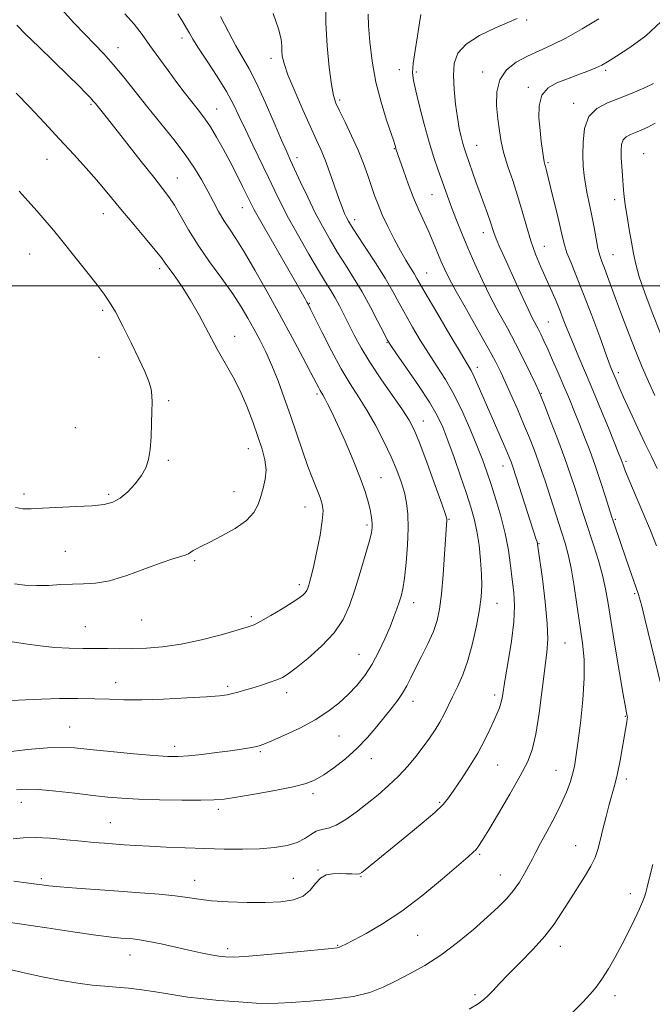
# Model space of a CAD drawing. Extents: x 2154800 to 2157700, y 307300 to 310200.
# Drawn here: x 2156557 to 2156750, y 308780 to 309081 of the extents above; entities that cross this region are included whole.
import ezdxf

# ---------------------------------------------------------------- set-up
doc = ezdxf.new("R2010")
doc.units = 0
doc.header["$MEASUREMENT"] = 0
for name, color, linetype, lineweight in [('CONTOUR INDEX', 41, 'Continuous', 13), ('CONTOUR INTERMEDIATE', 44, 'Continuous', 0), ('GRID LINE', 7, 'Continuous', 0), ('SPOT ELEVATION DTM', 2, 'Continuous', 13)]:
    doc.layers.add(name, color=color, linetype=linetype, lineweight=lineweight)

msp = doc.modelspace()

# ---------------------------------------------------------------- linework, layer by layer
at = {"layer": 'CONTOUR INDEX', "flags": 128}
for points, elevation in [([(2156552.507, 308857.51), (2156559.129, 308858.236), (2156565.213, 308858.77), (2156569.702, 308858.933), (2156573.54, 308858.752), (2156578.168, 308858.3), (2156584.53, 308857.667), (2156591.583, 308856.995), (2156597.785, 308856.442), (2156602.056, 308856.135), (2156605.154, 308856.095), (2156608.297, 308856.312), (2156612.3699, 308856.758), (2156616.926, 308857.3319), (2156621.183, 308857.914), (2156624.519, 308858.404), (2156626.953, 308858.797), (2156628.66, 308859.108), (2156629.916, 308859.397), (2156631.374, 308859.904), (2156633.7889, 308860.915), (2156637.642, 308862.621), (2156642.334, 308864.847), (2156646.9999, 308867.327), (2156650.953, 308869.8471), (2156654.2441, 308872.406), (2156657.108, 308875.058), (2156659.738, 308877.864), (2156662.182, 308880.929), (2156664.447, 308884.366), (2156666.5289, 308888.205), (2156668.376, 308892.138), (2156669.924, 308895.775), (2156671.131, 308898.812), (2156672.0489, 308901.289), (2156672.753, 308903.335), (2156673.318, 308905.167), (2156673.81, 308907.369), (2156674.296, 308910.616), (2156674.809, 308915.307), (2156675.2479, 308920.745), (2156675.479, 308925.956), (2156675.394, 308930.203), (2156674.995, 308933.69), (2156674.314, 308936.855), (2156673.3581, 308940.096), (2156672.0489, 308943.657), (2156670.287, 308947.739), (2156668.027, 308952.43), (2156665.456, 308957.349), (2156662.8159, 308962.0011), (2156660.2781, 308966.082), (2156657.737, 308970.066), (2156655.015, 308974.619), (2156652.045, 308980.1059), (2156649.196, 308985.685), (2156645.628, 308992.8699), (2156644.967, 308994.171), (2156644.5451, 308994.952), (2156643.947, 308996.024), (2156642.77, 308998.098), (2156640.617, 309001.858), (2156633.591, 309014.083), (2156630.403, 309019.669), (2156628.435, 309023.2), (2156627.282, 309025.402), (2156624.859, 309030.3511), (2156623.065, 309033.937), (2156621.0409, 309037.868), (2156618.937, 309041.8), (2156616.888, 309045.446), (2156615.026, 309048.5361), (2156613.434, 309050.905), (2156611.997, 309052.8139), (2156610.5469, 309054.631), (2156608.93, 309056.685), (2156607.037, 309059.149), (2156604.769, 309062.154), (2156602.095, 309065.747), (2156599.253, 309069.62), (2156596.545, 309073.383), (2156594.151, 309076.751), (2156591.754, 309079.892), (2156588.9111, 309083.0831)], 1200), ([(2156553.278, 308791.164), (2156558.539, 308789.931), (2156564.1, 308788.7), (2156569.488, 308787.663), (2156574.482, 308786.8619), (2156578.918, 308786.3), (2156582.735, 308785.955), (2156586.268, 308785.697), (2156589.953, 308785.367), (2156594.0671, 308784.855), (2156598.257, 308784.231), (2156602.012, 308783.613), (2156605.063, 308783.088), (2156608.115, 308782.621), (2156612.114, 308782.147), (2156617.63, 308781.629), (2156623.709, 308781.146), (2156629.022, 308780.802), (2156632.707, 308780.68), (2156635.7779, 308780.759), (2156639.7211, 308780.996), (2156645.543, 308781.366), (2156652.348, 308781.94), (2156658.767, 308782.807), (2156663.785, 308784.036), (2156667.818, 308785.611), (2156671.638, 308787.496), (2156675.868, 308789.684), (2156680.526, 308792.296), (2156685.476, 308795.4819), (2156690.544, 308799.282), (2156695.382, 308803.297), (2156699.6009, 308807.015), (2156702.921, 308810.0691), (2156705.5, 308812.665), (2156707.602, 308815.153), (2156709.444, 308817.783), (2156711.043, 308820.412), (2156712.3649, 308822.794), (2156713.436, 308824.821), (2156714.523, 308826.912), (2156715.953, 308829.62), (2156717.929, 308833.302), (2156720.159, 308837.53), (2156722.228, 308841.678), (2156723.812, 308845.2479), (2156724.935, 308848.238), (2156725.712, 308850.774), (2156726.266, 308853.1), (2156726.751, 308855.955), (2156727.329, 308860.196), (2156728.09, 308866.328), (2156728.83, 308873.431), (2156729.274, 308880.231), (2156729.216, 308885.819), (2156728.738, 308890.74), (2156727.126, 308901.912), (2156726.201, 308908.15), (2156725.275, 308913.695), (2156724.378, 308917.915), (2156723.43, 308921.341), (2156722.326, 308924.791), (2156717.295, 308940.421), (2156716.352, 308943.2699), (2156715.317, 308946.207), (2156714.033, 308949.631), (2156712.501, 308953.5311), (2156710.7561, 308957.792), (2156708.86, 308962.258), (2156706.968, 308966.599), (2156705.258, 308970.446), (2156703.795, 308973.637), (2156702.194, 308976.849), (2156699.958, 308980.97), (2156696.797, 308986.538), (2156693.27, 308992.692), (2156690.141, 308998.218), (2156687.9799, 309002.23), (2156686.564, 309005.133), (2156685.47, 309007.656), (2156683.11, 309013.364), (2156681.755, 309016.48), (2156678.709, 309023.089), (2156677.088, 309026.885), (2156675.478, 309031.1), (2156674.026, 309035.189), (2156671.74, 309041.862), (2156671.553, 309042.526), (2156671.482, 309042.822), (2156671.379, 309043.204), (2156671.049, 309044.225), (2156668.875, 309050.618), (2156667.196, 309056.0479), (2156665.622, 309062.237), (2156664.4729, 309068.586), (2156663.741, 309074.511), (2156663.342, 309079.433), (2156663.284, 309083.002)], 1190), ([(2156750.854, 308966.459), (2156748.9519, 308970.694), (2156747.024, 308975.133), (2156745.036, 308979.927), (2156742.984, 308985.131), (2156740.978, 308990.3991), (2156739.159, 308995.284), (2156736.4021, 309002.774), (2156735.42, 309005.387), (2156734.647, 309007.387), (2156734.0141, 309009.221), (2156733.443, 309011.415), (2156732.869, 309014.349), (2156732.262, 309017.802), (2156731.603, 309021.406), (2156730.89, 309024.85), (2156730.197, 309028.054), (2156729.615, 309030.9989), (2156729.214, 309033.731), (2156728.9759, 309036.568), (2156728.859, 309039.896), (2156728.892, 309043.915), (2156729.381, 309048.085), (2156730.699, 309051.682), (2156733.099, 309054.186), (2156736.337, 309055.895), (2156740.047, 309057.311), (2156743.868, 309058.825), (2156747.449, 309060.37), (2156750.446, 309061.77)], 1180)]:
    msp.add_lwpolyline(points, dxfattribs=dict(at, elevation=elevation))
at = {"layer": 'CONTOUR INTERMEDIATE', "flags": 128}
for points, elevation in [([(2156552.463, 308805.645), (2156565.003, 308803.775), (2156573.021, 308802.5921), (2156580.04, 308801.591), (2156584.765, 308800.976), (2156587.646, 308800.669), (2156591.32, 308800.3729), (2156593.397, 308800.117), (2156596.197, 308799.634), (2156599.955, 308798.856), (2156608.468, 308796.97), (2156612.138, 308796.183), (2156615.177, 308795.573), (2156617.611, 308795.136), (2156619.66, 308794.878), (2156622.324, 308794.856), (2156626.794, 308795.136), (2156633.715, 308795.737), (2156641.539, 308796.4751), (2156652.048, 308797.493), (2156653.766, 308797.687), (2156654.453, 308797.846), (2156655.133, 308798.133), (2156656.409, 308798.771), (2156658.778, 308799.996), (2156662.596, 308802.022), (2156667.648, 308804.963), (2156673.577, 308808.906), (2156679.9409, 308813.763), (2156685.961, 308818.742), (2156693.769, 308825.455), (2156695.362, 308826.859), (2156696.222, 308827.723), (2156696.982, 308828.696), (2156698.119, 308830.455), (2156700.075, 308833.688), (2156703.082, 308838.751), (2156706.553, 308844.681), (2156709.692, 308850.183), (2156711.9, 308854.4), (2156713.3581, 308858.211), (2156714.443, 308862.932), (2156715.459, 308869.414), (2156716.4099, 308876.643), (2156717.84, 308887.93), (2156718.13, 308891.9941), (2156717.979, 308896.82), (2156717.341, 308903.356), (2156716.465, 308910.408), (2156715.215, 308919.594), (2156714.996, 308921.06), (2156714.851, 308921.703), (2156714.613, 308922.495), (2156707.581, 308944.384), (2156707.282, 308945.239), (2156706.921, 308946.192), (2156706.322, 308947.662), (2156705.322, 308950.011), (2156700.133, 308961.939), (2156696.893, 308969.438), (2156695.681, 308972.126), (2156694.708, 308974.054), (2156693.49, 308976.15), (2156691.432, 308979.5731), (2156688.202, 308985.015), (2156684.502, 308991.301), (2156681.299, 308996.787), (2156678.158, 309002.258), (2156677.282, 309003.725), (2156676.1769, 309005.481), (2156674.765, 309007.769), (2156673.073, 309010.69), (2156671.164, 309014.25), (2156669.242, 309018.074), (2156667.549, 309021.695), (2156666.251, 309024.784), (2156665.216, 309027.576), (2156663.133, 309033.703), (2156661.799, 309037.385), (2156660.155, 309041.462), (2156658.194, 309045.8189), (2156656.195, 309049.987), (2156654.511, 309053.4109), (2156653.39, 309055.826), (2156652.658, 309058.121), (2156652.0381, 309061.472), (2156651.336, 309066.714), (2156650.69, 309073.294), (2156650.32, 309080.317), (2156650.413, 309086.967)], 1192), ([(2156554.088, 308873.211), (2156558.469, 308873.456), (2156563.388, 308873.697), (2156568.87, 308873.837), (2156574.484, 308873.864), (2156579.684, 308873.788), (2156584.167, 308873.639), (2156588.613, 308873.508), (2156593.945, 308873.506), (2156600.692, 308873.707), (2156607.813, 308874.041), (2156613.87, 308874.401), (2156617.817, 308874.709), (2156620.159, 308875.0031), (2156621.792, 308875.345), (2156623.473, 308875.793), (2156625.417, 308876.3629), (2156627.702, 308877.065), (2156630.328, 308877.8889), (2156632.983, 308878.755), (2156635.281, 308879.565), (2156637.018, 308880.314), (2156638.743, 308881.371), (2156641.191, 308883.2), (2156644.822, 308886.116), (2156649.001, 308889.83), (2156652.818, 308893.904), (2156655.592, 308898.017), (2156657.5581, 308902.317), (2156659.184, 308907.0659), (2156660.819, 308912.349), (2156662.346, 308917.521), (2156663.532, 308921.758), (2156664.21, 308924.48), (2156664.477, 308926.075), (2156664.494, 308927.177), (2156664.391, 308928.334), (2156664.1731, 308929.7591), (2156663.813, 308931.579), (2156663.253, 308933.946), (2156662.323, 308937.111), (2156660.821, 308941.346), (2156658.658, 308946.7179), (2156656.19, 308952.463), (2156653.885, 308957.6081), (2156652.112, 308961.4), (2156650.849, 308963.95), (2156649.978, 308965.589), (2156649.382, 308966.631), (2156648.585, 308967.959), (2156648.131, 308968.8), (2156645.743, 308973.365), (2156643.244, 308978.091), (2156639.9861, 308984.192), (2156636.261, 308991.08), (2156632.37, 308998.159), (2156628.632, 309004.796), (2156625.374, 309010.349), (2156622.827, 309014.394), (2156620.836, 309017.376), (2156619.15, 309019.961), (2156617.549, 309022.695), (2156615.934, 309025.668), (2156614.237, 309028.855), (2156612.368, 309032.253), (2156610.135, 309035.956), (2156607.326, 309040.079), (2156603.821, 309044.68), (2156599.88, 309049.574), (2156595.856, 309054.518), (2156588.537, 309063.687), (2156585.351, 309067.57), (2156582.466, 309070.859), (2156579.647, 309073.848), (2156576.6129, 309076.925), (2156573.193, 309080.415), (2156569.67, 309084.404)], 1202), ([(2156554.7309, 308830.938), (2156557.761, 308831.247), (2156561.485, 308831.379), (2156566.072, 308831.165), (2156571.015, 308830.724), (2156575.639, 308830.249), (2156579.444, 308829.889), (2156582.635, 308829.628), (2156588.688, 308829.185), (2156592.21, 308828.951), (2156596.44, 308828.711), (2156601.55, 308828.472), (2156607.287, 308828.241), (2156613.288, 308828.028), (2156619.222, 308827.852), (2156624.877, 308827.785), (2156630.072, 308827.908), (2156634.643, 308828.292), (2156638.505, 308828.957), (2156641.591, 308829.911), (2156643.901, 308831.116), (2156645.701, 308832.335), (2156647.325, 308833.287), (2156649.069, 308833.816), (2156651.087, 308834.282), (2156653.498, 308835.171), (2156656.37, 308836.843), (2156659.572, 308839.134), (2156662.923, 308841.75), (2156666.26, 308844.455), (2156669.489, 308847.234), (2156672.532, 308850.128), (2156675.323, 308853.148), (2156677.838, 308856.182), (2156680.067, 308859.089), (2156682.004, 308861.763), (2156683.679, 308864.2601), (2156685.131, 308866.672), (2156686.413, 308869.093), (2156688.987, 308874.365), (2156690.516, 308877.441), (2156692.144, 308881.058), (2156693.732, 308885.443), (2156695.154, 308890.663), (2156696.336, 308896.1221), (2156697.217, 308901.065), (2156697.753, 308904.98), (2156697.969, 308908.349), (2156697.908, 308911.896), (2156697.611, 308916.131), (2156697.118, 308920.696), (2156696.469, 308925.013), (2156695.675, 308928.721), (2156694.644, 308932.322), (2156693.253, 308936.533), (2156691.452, 308941.8), (2156689.472, 308947.4809), (2156687.6131, 308952.665), (2156686.035, 308956.749), (2156684.3311, 308960.358), (2156681.954, 308964.427), (2156678.6, 308969.538), (2156674.944, 308974.856), (2156671.905, 308979.1931), (2156670.118, 308981.775), (2156669.075, 308983.474), (2156667.981, 308985.573), (2156666.225, 308989.024), (2156663.92, 308993.437), (2156661.36, 308998.088), (2156658.796, 309002.402), (2156656.299, 309006.385), (2156653.897, 309010.194), (2156651.602, 309013.9891), (2156649.357, 309017.955), (2156647.089, 309022.282), (2156644.777, 309027.022), (2156642.609, 309031.658), (2156639.544, 309038.312), (2156638.374, 309040.883), (2156636.8031, 309044.462), (2156634.484, 309049.832), (2156631.742, 309056.083), (2156629.069, 309061.876), (2156626.825, 309066.25), (2156622.8451, 309073.28), (2156620.59, 309077.543), (2156618.129, 309082.314)], 1196), ([(2156554.915, 308818.077), (2156557.9941, 308817.669), (2156560.215, 308817.358), (2156563.519, 308816.881), (2156565.65, 308816.635), (2156569.02, 308816.329), (2156574.092, 308815.934), (2156587.059, 308814.99), (2156593.522, 308814.509), (2156599.352, 308814.027), (2156604.2291, 308813.53), (2156608.035, 308813.015), (2156611.463, 308812.515), (2156615.411, 308812.0741), (2156620.495, 308811.734), (2156626.216, 308811.533), (2156631.793, 308811.505), (2156636.579, 308811.713), (2156640.447, 308812.313), (2156643.405, 308813.486), (2156645.524, 308815.293), (2156647.145, 308817.3131), (2156648.6731, 308819.004), (2156650.429, 308819.962), (2156652.39, 308820.322), (2156654.45, 308820.357), (2156656.4821, 308820.303), (2156658.297, 308820.241), (2156659.688, 308820.2149), (2156660.563, 308820.294), (2156661.292, 308820.654), (2156662.36, 308821.494), (2156675.075, 308831.888), (2156679.719, 308835.729), (2156683.6029, 308839.069), (2156686.1221, 308841.486), (2156687.8, 308843.5), (2156689.443, 308845.87), (2156691.652, 308849.148), (2156694.214, 308853.068), (2156696.708, 308857.16), (2156698.795, 308861.01), (2156700.4469, 308864.413), (2156701.717, 308867.221), (2156702.659, 308869.3519), (2156703.332, 308871.004), (2156703.8, 308872.441), (2156704.145, 308873.992), (2156705.1371, 308879.853), (2156706.062, 308885.171), (2156707.05, 308891.371), (2156707.761, 308897.326), (2156707.944, 308902.199), (2156707.712, 308906.307), (2156707.271, 308910.254), (2156706.765, 308914.539), (2156706.106, 308919.223), (2156705.148, 308924.265), (2156703.809, 308929.554), (2156702.273, 308934.716), (2156700.79, 308939.311), (2156699.5179, 308943.099), (2156698.251, 308946.632), (2156696.688, 308950.66), (2156694.614, 308955.689), (2156692.153, 308961.253), (2156689.51, 308966.638), (2156686.859, 308971.31), (2156684.242, 308975.442), (2156681.669, 308979.383), (2156679.16, 308983.395), (2156676.788, 308987.387), (2156674.64, 308991.18), (2156672.727, 308994.695), (2156670.766, 308998.257), (2156668.401, 309002.29), (2156665.44, 309007.005), (2156662.3501, 309011.76), (2156659.76, 309015.703), (2156658.129, 309018.226), (2156657.225, 309019.72), (2156656.644, 309020.823), (2156656.0349, 309022.12), (2156655.261, 309023.97), (2156654.241, 309026.679), (2156651.48, 309034.538), (2156650.056, 309038.432), (2156648.762, 309041.617), (2156647.376, 309044.707), (2156645.595, 309048.58), (2156643.261, 309053.776), (2156640.788, 309059.467), (2156638.738, 309064.4831), (2156637.526, 309067.952), (2156637.0039, 309070.176), (2156636.879, 309071.757), (2156636.851, 309073.29), (2156636.602, 309075.359), (2156635.803, 309078.544), (2156634.237, 309083.181)], 1194), ([(2156555.732, 308845.953), (2156558.659, 308846.143), (2156562.538, 308846.016), (2156567.74, 308845.555), (2156573.5771, 308844.907), (2156579.0971, 308844.26), (2156583.6749, 308843.761), (2156587.988, 308843.405), (2156593.043, 308843.145), (2156599.451, 308842.946), (2156606.247, 308842.818), (2156612.072, 308842.781), (2156616.044, 308842.867), (2156619.187, 308843.153), (2156623.002, 308843.727), (2156628.504, 308844.633), (2156634.763, 308845.733), (2156640.363, 308846.84), (2156644.2801, 308847.851), (2156647.063, 308848.979), (2156649.656, 308850.5189), (2156652.783, 308852.691), (2156656.295, 308855.422), (2156659.822, 308858.563), (2156663.056, 308861.947), (2156665.925, 308865.327), (2156670.531, 308871.077), (2156672.302, 308873.373), (2156673.776, 308875.5171), (2156675.029, 308877.709), (2156676.269, 308880.173), (2156677.732, 308883.14), (2156679.56, 308886.73), (2156681.492, 308890.61), (2156683.171, 308894.338), (2156684.333, 308897.677), (2156685.088, 308901.2111), (2156685.641, 308905.73), (2156686.154, 308911.658), (2156686.616, 308917.949), (2156687.326, 308928.3349), (2156687.272, 308928.783), (2156686.851, 308930.108), (2156685.721, 308933.326), (2156683.698, 308938.983), (2156681.245, 308945.751), (2156678.983, 308951.835), (2156677.318, 308955.962), (2156675.792, 308958.944), (2156673.731, 308962.115), (2156667.13, 308971.5501), (2156663.7421, 308976.62), (2156661.062, 308981.05), (2156659.004, 308984.8469), (2156655.828, 308991.166), (2156654.437, 308993.861), (2156653.119, 308996.269), (2156651.796, 308998.504), (2156650.204, 309001.098), (2156648.035, 309004.685), (2156645.128, 309009.637), (2156641.906, 309015.27), (2156638.94, 309020.639), (2156636.634, 309025.07), (2156634.718, 309028.994), (2156632.756, 309033.113), (2156627.983, 309042.989), (2156625.721, 309047.728), (2156623.863, 309051.718), (2156622.078, 309055.373), (2156619.9, 309059.317), (2156617.052, 309063.932), (2156613.999, 309068.644), (2156611.392, 309072.635), (2156609.697, 309075.338), (2156608.632, 309077.161), (2156607.7279, 309078.76), (2156606.586, 309080.692), (2156605.09, 309083.113)], 1198), ([(2156694.088, 308778.886), (2156696.885, 308780.606), (2156698.612, 308781.8531), (2156699.919, 308783.065), (2156701.393, 308784.632), (2156703.363, 308786.759), (2156706.091, 308789.6), (2156709.683, 308793.212), (2156713.6259, 308797.245), (2156717.25, 308801.248), (2156720.069, 308804.894), (2156722.348, 308808.336), (2156724.535, 308811.851), (2156729.3239, 308819.32), (2156731.3, 308822.617), (2156732.607, 308825.268), (2156733.454, 308827.686), (2156734.167, 308830.441), (2156735.003, 308833.919), (2156735.944, 308837.769), (2156736.8999, 308841.454), (2156738.652, 308847.6), (2156739.471, 308850.935), (2156740.266, 308854.94), (2156740.991, 308859.102), (2156742.26, 308866.706), (2156742.395, 308867.586), (2156742.44, 308868.117), (2156742.415, 308868.482), (2156742.199, 308869.462), (2156741.865, 308871.225), (2156741.1751, 308875.117), (2156740.046, 308881.673), (2156738.708, 308889.588), (2156737.471, 308897.097), (2156736.546, 308902.882), (2156735.759, 308907.398), (2156734.837, 308911.547), (2156733.589, 308916.006), (2156732.164, 308920.549), (2156729.643, 308928.2331), (2156728.638, 308931.341), (2156726.506, 308938.005), (2156725.118, 308942.1751), (2156723.352, 308947.175), (2156721.1831, 308952.987), (2156718.976, 308958.727), (2156717.19, 308963.3), (2156716.117, 308966.007), (2156715.379, 308967.744), (2156714.428, 308969.804), (2156712.8469, 308973.165), (2156710.732, 308977.538), (2156708.312, 308982.316), (2156705.781, 308987.024), (2156703.214, 308991.709), (2156700.655, 308996.549), (2156698.156, 309001.638), (2156695.806, 309006.741), (2156693.704, 309011.542), (2156691.921, 309015.794), (2156690.422, 309019.536), (2156689.146, 309022.877), (2156688.024, 309025.9419), (2156685.863, 309031.965), (2156684.645, 309035.318), (2156683.305, 309039.203), (2156681.857, 309043.87), (2156680.347, 309049.364), (2156678.931, 309054.9181), (2156677.794, 309059.562), (2156677.09, 309062.68), (2156676.836, 309065.069), (2156677.017, 309067.878), (2156677.58, 309071.886), (2156678.315, 309076.395), (2156678.973, 309080.332), (2156679.369, 309082.886)], 1188), ([(2156754.869, 308868.984), (2156747.765, 308898.237), (2156746.722, 308902.442), (2156746.192, 308904.479), (2156745.944, 308905.336), (2156745.76, 308905.907), (2156742.9821, 308913.771), (2156741.745, 308917.33), (2156740.518, 308920.924), (2156738.079, 308928.202), (2156737.632, 308929.587), (2156735.761, 308935.4771), (2156734.235, 308940.179), (2156732.575, 308945.103), (2156730.955, 308949.622), (2156729.388, 308953.7479), (2156727.848, 308957.652), (2156726.305, 308961.489), (2156724.722, 308965.3501), (2156723.06, 308969.308), (2156721.313, 308973.368), (2156719.611, 308977.2521), (2156718.115, 308980.614), (2156716.939, 308983.2059), (2156716.006, 308985.186), (2156715.19, 308986.812), (2156713.383, 308990.224), (2156712.109, 308992.792), (2156710.456, 308996.316), (2156708.576, 309000.434), (2156704.956, 309008.449), (2156703.503, 309011.724), (2156702.397, 309014.35), (2156701.662, 309016.314), (2156700.522, 309019.78), (2156699.696, 309022.094), (2156697.458, 309028.197), (2156696.188, 309031.766), (2156693.204, 309040.281), (2156692.66, 309041.878), (2156692.18, 309043.459), (2156691.656, 309045.454), (2156691.088, 309048.055), (2156690.4991, 309051.398), (2156689.932, 309055.506), (2156689.493, 309059.958), (2156689.308, 309064.225), (2156689.563, 309067.897), (2156690.688, 309071.045), (2156693.175, 309073.863), (2156697.231, 309076.477), (2156701.929, 309078.754), (2156708.8, 309081.645)], 1186), ([(2156751.3211, 308920.502), (2156749.479, 308925.181), (2156747.201, 308930.689), (2156742.911, 308940.833), (2156741.722, 308943.73), (2156741.126, 308945.28), (2156740.838, 308946.106), (2156740.561, 308946.862), (2156739.97, 308948.353), (2156736.6349, 308956.555), (2156734.024, 308962.922), (2156731.36, 308969.335), (2156729.027, 308974.843), (2156727.067, 308979.432), (2156725.44, 308983.318), (2156724.086, 308986.717), (2156722.881, 308989.829), (2156721.685, 308992.8539), (2156720.384, 308995.956), (2156718.975, 308999.172), (2156715.93, 309005.979), (2156714.3889, 309009.681), (2156712.925, 309013.722), (2156711.579, 309018.158), (2156710.275, 309022.836), (2156708.907, 309027.5509), (2156707.421, 309032.117), (2156705.9669, 309036.421), (2156704.745, 309040.369), (2156703.898, 309043.937), (2156703.328, 309047.382), (2156702.877, 309051.032), (2156702.491, 309055.085), (2156702.525, 309059.213), (2156703.438, 309062.955), (2156705.534, 309065.96), (2156708.515, 309068.309), (2156711.929, 309070.19), (2156715.448, 309071.819), (2156719.242, 309073.529), (2156723.605, 309075.68), (2156728.649, 309078.479), (2156733.772, 309081.512)], 1184), ([(2156553.847, 308891.257), (2156558.443, 308890.529), (2156562.987, 308889.923), (2156567.456, 308889.487), (2156571.817, 308889.25), (2156576.006, 308889.156), (2156583.62, 308889.104), (2156587.251, 308889.094), (2156591.1171, 308889.122), (2156595.465, 308889.24), (2156600.4171, 308889.612), (2156606.06, 308890.429), (2156612.304, 308891.7799), (2156618.352, 308893.352), (2156623.229, 308894.731), (2156626.307, 308895.65), (2156628.354, 308896.426), (2156630.483, 308897.52), (2156633.493, 308899.2409), (2156636.916, 308901.275), (2156639.969, 308903.153), (2156642.049, 308904.516), (2156643.289, 308905.459), (2156644.003, 308906.184), (2156644.467, 308906.875), (2156644.805, 308907.6281), (2156645.105, 308908.518), (2156645.453, 308909.687), (2156645.933, 308911.5391), (2156646.628, 308914.543), (2156647.563, 308918.911), (2156648.521, 308923.813), (2156649.227, 308928.164), (2156649.46, 308931.18), (2156649.227, 308933.3), (2156648.592, 308935.267), (2156646.35, 308940.857), (2156644.851, 308944.782), (2156643.1719, 308949.517), (2156639.494, 308960.322), (2156637.603, 308965.762), (2156635.71, 308970.928), (2156633.823, 308975.6459), (2156631.952, 308979.796), (2156630.109, 308983.481), (2156628.307, 308986.855), (2156626.506, 308990.106), (2156624.45, 308993.54), (2156621.831, 308997.492), (2156618.479, 309002.173), (2156614.778, 309007.282), (2156611.254, 309012.392), (2156608.318, 309017.12), (2156604.029, 309024.601), (2156602.348, 309027.185), (2156600.428, 309029.73), (2156597.717, 309033.147), (2156593.905, 309037.996), (2156585.848, 309048.2871), (2156583.1929, 309051.629), (2156581.542, 309053.665), (2156579.872, 309055.689), (2156579.2309, 309056.437), (2156578.349, 309057.397), (2156576.954, 309058.847), (2156574.777, 309061.038), (2156571.554, 309064.219), (2156562.562, 309072.978), (2156558.548, 309076.909), (2156555.8899, 309079.589)], 1204), ([(2156751.508, 308944.136), (2156749.78, 308947.788), (2156747.929, 308951.6731), (2156745.684, 308956.4489), (2156743.328, 308961.525), (2156741.283, 308965.992), (2156739.867, 308969.164), (2156738.977, 308971.23), (2156737.921, 308973.763), (2156737.222, 308975.557), (2156735.978, 308978.898), (2156733.987, 308984.337), (2156731.547, 308990.954), (2156729.078, 308997.4611), (2156726.937, 309002.8151), (2156725.2281, 309006.963), (2156723.992, 309010.097), (2156723.208, 309012.507), (2156722.623, 309014.884), (2156721.922, 309018.016), (2156720.891, 309022.378), (2156719.716, 309027.195), (2156717.633, 309035.628), (2156717.412, 309036.46), (2156717.231, 309037.09), (2156717.04, 309037.89), (2156716.807, 309039.202), (2156716.51, 309041.287), (2156716.157, 309044.092), (2156715.765, 309047.485), (2156715.418, 309051.27), (2156715.46, 309055.007), (2156716.297, 309058.189), (2156718.207, 309060.458), (2156720.94, 309062.032), (2156724.114, 309063.277), (2156727.36, 309064.479), (2156730.36, 309065.619), (2156732.809, 309066.598), (2156734.598, 309067.414), (2156736.403, 309068.432), (2156739.098, 309070.11), (2156743.239, 309072.794), (2156748.113, 309076.367), (2156752.694, 309080.5961)], 1182), ([(2156555.131, 308908.861), (2156558.3261, 308908.517), (2156561.848, 308908.354), (2156565.547, 308908.446), (2156569.2671, 308908.663), (2156572.853, 308908.828), (2156576.255, 308908.86), (2156579.864, 308909.069), (2156584.181, 308909.867), (2156589.468, 308911.496), (2156595.036, 308913.525), (2156599.957, 308915.359), (2156603.521, 308916.545), (2156607.36, 308917.6561), (2156608.333, 308918.091), (2156609.0531, 308918.563), (2156609.769, 308919.064), (2156610.747, 308919.624), (2156612.331, 308920.424), (2156614.883, 308921.686), (2156618.546, 308923.551), (2156622.595, 308925.839), (2156626.084, 308928.292), (2156628.314, 308930.708), (2156629.573, 308933.112), (2156630.393, 308935.584), (2156631.177, 308938.187), (2156631.81, 308940.925), (2156632.044, 308943.783), (2156631.695, 308946.784), (2156630.821, 308950.1), (2156629.542, 308953.941), (2156627.965, 308958.408), (2156626.148, 308963.184), (2156624.132, 308967.843), (2156621.953, 308972.1), (2156617.092, 308980.657), (2156614.409, 308985.634), (2156611.65, 308990.797), (2156608.925, 308995.624), (2156606.357, 308999.68), (2156604.116, 309002.888), (2156602.386, 309005.261), (2156601.207, 309006.935), (2156600.036, 309008.557), (2156598.186, 309010.897), (2156595.209, 309014.463), (2156591.612, 309018.711), (2156588.139, 309022.834), (2156582.868, 309029.241), (2156580.248, 309032.343), (2156577.05, 309035.973), (2156573.258, 309040.154), (2156568.956, 309044.815), (2156564.2959, 309049.804), (2156559.711, 309054.661), (2156555.702, 309058.851)], 1206), ([(2156752.816, 308984.887), (2156749.995, 308991.867), (2156747.754, 308997.828), (2156746.107, 309002.71), (2156745.026, 309006.566), (2156744.307, 309009.895), (2156743.704, 309013.306), (2156743.031, 309017.209), (2156742.3531, 309021.2009), (2156741.797, 309024.679), (2156741.453, 309027.236), (2156741.255, 309029.243), (2156740.92, 309033.718), (2156740.729, 309036.425), (2156740.579, 309039.057), (2156740.529, 309041.337), (2156740.69, 309043.185), (2156741.181, 309044.575), (2156742.089, 309045.517), (2156743.361, 309046.1829), (2156744.909, 309046.784), (2156746.668, 309047.507), (2156748.663, 309048.459), (2156750.942, 309049.723)], 1178), ([(2156555.48, 308932.209), (2156557.751, 308931.838), (2156560.268, 308931.826), (2156563.741, 308932.006), (2156574.01, 308932.498), (2156578.935, 308932.785), (2156582.554, 308933.148), (2156585.188, 308933.812), (2156587.438, 308935.051), (2156589.76, 308937.029), (2156592.019, 308939.471), (2156593.932, 308941.997), (2156595.286, 308944.36), (2156596.146, 308946.857), (2156596.644, 308949.918), (2156596.906, 308953.784), (2156597.032, 308957.926), (2156597.112, 308961.6209), (2156597.195, 308964.356), (2156597.169, 308966.448), (2156596.877, 308968.424), (2156596.175, 308970.761), (2156594.971, 308973.759), (2156593.184, 308977.6671), (2156590.824, 308982.54), (2156588.265, 308987.6311), (2156585.973, 308991.996), (2156584.23, 308995.021), (2156582.589, 308997.419), (2156580.42, 309000.233), (2156577.3, 309004.201), (2156573.642, 309008.819), (2156570.067, 309013.276), (2156567.043, 309016.959), (2156564.433, 309020.046), (2156561.948, 309022.91), (2156559.347, 309025.86), (2156556.582, 309028.926)], 1208), ([(2156725.7421, 308778.038), (2156728.806, 308781.053), (2156731.1149, 308783.476), (2156732.952, 308785.6679), (2156734.6941, 308788.122), (2156736.634, 308791.211), (2156738.733, 308794.8341), (2156740.867, 308798.775), (2156742.908, 308802.788), (2156744.712, 308806.517), (2156746.131, 308809.579), (2156747.072, 308811.727), (2156747.66, 308813.264), (2156748.075, 308814.629), (2156748.476, 308816.2), (2156749.495, 308820.417), (2156750.187, 308823.143)], 1186)]:
    msp.add_lwpolyline(points, dxfattribs=dict(at, elevation=elevation))
at = {"layer": 'GRID LINE', "flags": 128}
msp.add_lwpolyline([(2155000, 309000), (2157500, 309000)], dxfattribs=at)
at = {"layer": 'SPOT ELEVATION DTM'}
for p in [(2156711.71, 309081.22, 1185.8), (2156606.35, 309075.71, 1198.5), (2156586.82, 309072.78, 1201.3), (2156633.51, 309069.53, 1194.5), (2156672.76, 309066.02, 1188.7), (2156677.94, 309065.31, 1187.7), (2156698.27, 309065.29, 1184.5), (2156735.86, 309065.86, 1181.7), (2156712.19, 309060.59, 1182.3), (2156578.55, 309055.46, 1204.2), (2156654.54, 309056.75, 1191.7), (2156725.99, 309055.71, 1180.5), (2156616.96, 309053.98, 1199.2), (2156696.4, 309042.92, 1185.2), (2156641.49, 309039.13, 1195.5), (2156671.19, 309041.88, 1190.1), (2156747.47, 309040.31, 1176.8), (2156565.12, 309038.58, 1206.9), (2156718.2, 309037.61, 1181.8), (2156604.89, 309032.97, 1203.2), (2156682.75, 309027.88, 1188.9), (2156738.57, 309026.26, 1178.5), (2156582.32, 309022.05, 1206.7), (2156624.83, 309023.81, 1200.7), (2156659.15, 309020.2, 1193.5), (2156698.48, 309016.21, 1186.6), (2156717.08, 309012.08, 1183.2), (2156559.8, 309009.67, 1208.9), (2156738.07, 309009.52, 1179.1), (2156599.57, 309005.19, 1206.4), (2156681.08, 309003.93, 1191.2), (2156645.23, 308994.66, 1199.9), (2156582.12, 308992.5, 1208.3), (2156718.25, 308988.91, 1185.1), (2156622.42, 308984.5, 1205.4), (2156669, 308982.61, 1196.1), (2156581.02, 308978.11, 1208.7), (2156696.58, 308975.02, 1191.5), (2156739.74, 308973.43, 1181.6), (2156647.62, 308966.96, 1202.3), (2156716.11, 308967.16, 1187.9), (2156602.22, 308964.87, 1207.8), (2156680.09, 308958.67, 1197.3), (2156573.75, 308956.63, 1208.9), (2156626.63, 308950.17, 1206.7), (2156602.15, 308946.6, 1207.8), (2156742.06, 308946.31, 1183.7), (2156704.47, 308944.9, 1192.7), (2156667.13, 308941.31, 1201.2), (2156622.26, 308937.09, 1206.7), (2156558.07, 308936.34, 1208.4), (2156583.96, 308936.21, 1208.3), (2156643.95, 308932.4, 1204.8), (2156687.93, 308928.58, 1197.9), (2156738.78, 308928.62, 1185.8), (2156662.92, 308926.85, 1202.3), (2156570.74, 308918.86, 1206.8), (2156715.45, 308921.22, 1191.9), (2156610.21, 308915.97, 1205.8), (2156642.24, 308908.64, 1204.4), (2156744.68, 308905.91, 1186.2), (2156677.15, 308903.13, 1199.4), (2156702.61, 308902.94, 1195.2), (2156594, 308897.88, 1205.2), (2156627.53, 308898.83, 1204.3), (2156576.8, 308895.86, 1204.9), (2156723.38, 308890.78, 1191.1), (2156660.45, 308887.32, 1200.9), (2156586.08, 308878.7, 1202.6), (2156620.32, 308877.57, 1202.3), (2156638.33, 308875.66, 1201.5), (2156701.93, 308874.92, 1194.4), (2156676.99, 308873, 1197.4), (2156741.8, 308868.46, 1188.1), (2156572.04, 308865.17, 1200.9), (2156654.35, 308862.36, 1199.1), (2156604.11, 308859.27, 1200.5), (2156630.28, 308857.61, 1199.8), (2156664.17, 308855.5, 1197.3), (2156702.85, 308853.53, 1193.1), (2156720.69, 308851.93, 1190.8), (2156742.17, 308849.29, 1187.6), (2156646.41, 308844.77, 1197.6), (2156557.29, 308842.09, 1197.3), (2156685.05, 308842.13, 1194.2), (2156617.4, 308839.95, 1197.6), (2156584.4, 308835.94, 1196.9), (2156726.69, 308828.94, 1188.8), (2156697.34, 308826.25, 1191.8), (2156647.9, 308821.46, 1194.1), (2156661.03, 308819.41, 1193.9), (2156703.59, 308819.92, 1190.8), (2156563.4, 308818.82, 1194.3), (2156610.21, 308818.27, 1194.7), (2156640.41, 308818.94, 1194.9), (2156743.34, 308814.23, 1186.5), (2156678.37, 308801.52, 1191.1), (2156653.95, 308798.45, 1192.1), (2156590.44, 308795.45, 1191.3), (2156620.32, 308797.41, 1192.4), (2156721.98, 308798.12, 1187.4), (2156695.85, 308783.38, 1188.3), (2156738.66, 308783.02, 1185.5)]:
    msp.add_point(p, dxfattribs=at)

doc.saveas('drawing.dxf')
